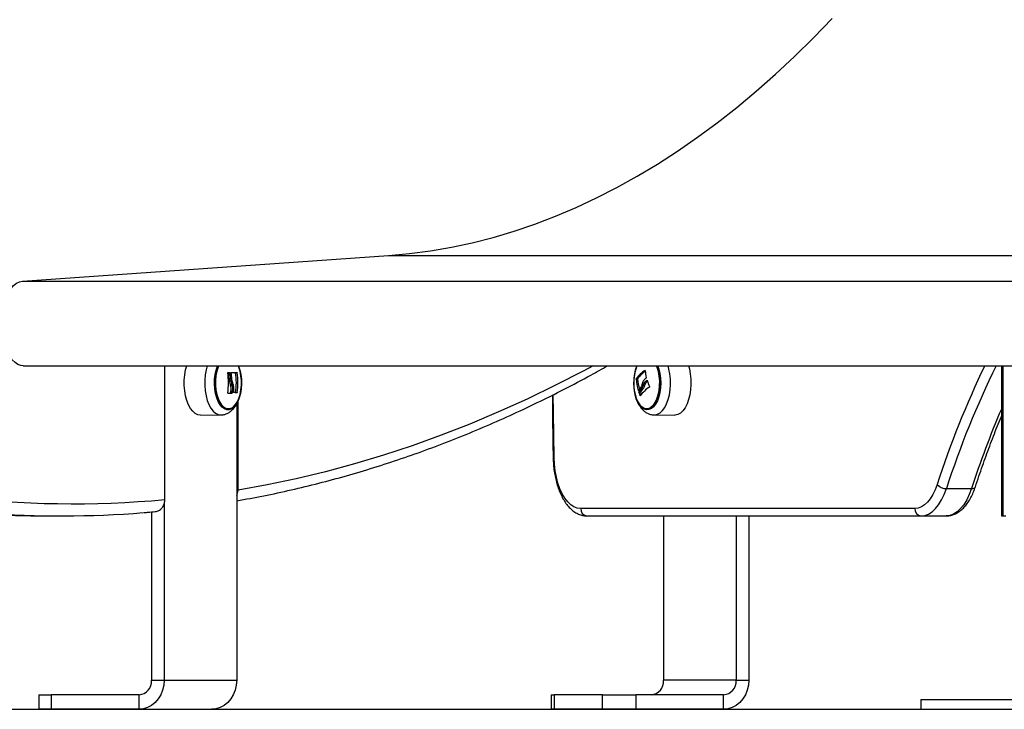
# Model space of a CAD drawing. Units: millimetres. Extents: x 6970.4 to 6981.1, y 10153.8 to 10164.5.
# Drawn here: x 6971.2 to 6971.6, y 10160.1 to 10160.4 of the extents above; entities that cross this region are included whole.
import ezdxf

# ---------------------------------------------------------------- set-up
doc = ezdxf.new("R2010")
doc.units = ezdxf.units.MM
doc.header["$LTSCALE"] = 50

# ---------------------------------------------------------------- blocks, each defined once
blk = doc.blocks.new('S287_A-A')
at = {"color": 7, "linetype": 'Continuous', "lineweight": 25}
for p, q in [((6986.228069839695, 10160.27015527118), (6986.379444766862, 10160.28072752933)), ((6986.228375294924, 10160.23515623535), (6986.680384670431, 10160.23515623535)), ((6986.287018062701, 10160.17982578158), (6986.287018062701, 10160.23515623535)), ((6986.313440485424, 10160.2322390359), (6986.314090004476, 10160.2322390359)), ((6986.316264811731, 10160.23226501103), (6986.316914330784, 10160.23226501103)), ((6986.633019397657, 10160.23515623535), (6986.633019397657, 10160.17307932861)), ((6986.633560849542, 10160.23515623535), (6986.633560849542, 10160.17307932861)), ((6986.313746211406, 10160.22893594464), (6986.314395730461, 10160.22893594464)), ((6986.482569933401, 10160.22964285692), (6986.481920414348, 10160.22964285692)), ((6986.482598928919, 10160.22981582665), (6986.481949409867, 10160.22981582665)), ((6986.486604436376, 10160.2287671689), (6986.485954917323, 10160.2287671689)), ((6986.314078766619, 10160.22707939373), (6986.314728285672, 10160.22707939373)), ((6986.314083545664, 10160.22379517634), (6986.314733064717, 10160.22379517634)), ((6986.314171819243, 10160.22392383376), (6986.314821338296, 10160.22392383376)), ((6986.314290229806, 10160.22476861575), (6986.314939748859, 10160.22476861575)), ((6986.316241326775, 10160.22405071302), (6986.316890845827, 10160.22405071302)), ((6986.48371114927, 10160.22435429532), (6986.483061630217, 10160.22435429532)), ((6986.483712346234, 10160.22418119691), (6986.483062827181, 10160.22418119691)), ((6986.484893400502, 10160.22577520127), (6986.484243881448, 10160.22577520127)), ((6986.485566823194, 10160.2271124068), (6986.484917304141, 10160.2271124068)), ((6986.31671005, 10160.21938098768), (6986.31671005, 10160.10507932861)), ((6986.317268062701, 10160.18372625653), (6986.317268062701, 10160.22053596644)), ((6986.301743691601, 10160.21472557474), (6986.310135997361, 10160.2148101444)), ((6986.489499193905, 10160.2148101444), (6986.497891499665, 10160.21472557474)), ((6986.610269597718, 10160.18434693424), (6986.620661902563, 10160.18434693424)), ((6986.281513897577, 10160.17470415751), (6986.281513897577, 10160.10507932861)), ((6986.28671005, 10160.17809417427), (6986.28671005, 10160.10507932861)), ((6986.597226171524, 10160.17607932861), (6986.459000180147, 10160.17607932861)), ((6986.237809370471, 10160.17307932861), (6986.244737573702, 10160.17307932861)), ((6986.461598256359, 10160.17307932861), (6986.599824247736, 10160.17307932861)), ((6986.493317446112, 10160.17307932861), (6986.493317446112, 10160.10507932861)), ((6986.523317446112, 10160.17307932861), (6986.523317446112, 10160.10507932861)), ((6986.528513598535, 10160.17307932861), (6986.528513598535, 10160.10507932861)), ((6986.599824247736, 10160.17307932861), (6986.610216552582, 10160.17307932861)), ((6986.633019397657, 10160.17307932861), (6986.633560849542, 10160.17307932861)), ((6986.633560849542, 10160.17307932861), (6986.634900595504, 10160.17307932861)), ((6986.281513897577, 10160.10507932861), (6986.28671005, 10160.10507932861)), ((6986.28671005, 10160.10507932861), (6986.31671005, 10160.10507932861)), ((6986.523317446112, 10160.10507932861), (6986.493317446112, 10160.10507932861)), ((6986.523317446112, 10160.10507932861), (6986.528513598535, 10160.10507932861)), ((6986.234944678195, 10160.09907932861), (6986.234944678195, 10160.09307932861)), ((6986.234944678195, 10160.09907932861), (6986.239944678196, 10160.09907932861)), ((6986.239944678196, 10160.09907932861), (6986.239944678196, 10160.09307932861)), ((6986.276317745154, 10160.09907932861), (6986.239944678196, 10160.09907932861)), ((6986.276317745154, 10160.09307932861), (6986.276317745154, 10160.09907932861)), ((6986.44674822673, 10160.09907932861), (6986.44674822673, 10160.09307932861)), ((6986.44674822673, 10160.09907932861), (6986.448087972693, 10160.09907932861)), ((6986.448087972693, 10160.09907932861), (6986.448087972693, 10160.09307932861)), ((6986.468087972692, 10160.09907932861), (6986.448087972693, 10160.09907932861)), ((6986.468087972692, 10160.09307932861), (6986.468087972692, 10160.09907932861)), ((6986.468087972692, 10160.09907932861), (6986.48174822673, 10160.09907932861)), ((6986.48174822673, 10160.09907932861), (6986.48174822673, 10160.09307932861)), ((6986.51812129369, 10160.09907932861), (6986.48174822673, 10160.09907932861)), ((6986.51812129369, 10160.09307932861), (6986.51812129369, 10160.09907932861)), ((6986.599748871077, 10160.09707932861), (6986.599748871077, 10160.09307932861)), ((6986.599748871077, 10160.09707932861), (6986.779748871078, 10160.09707932861)), ((6986.239944678196, 10160.09307932861), (6986.234944678195, 10160.09307932861)), ((6986.276317745154, 10160.09307932861), (6986.239944678196, 10160.09307932861)), ((6986.276317745154, 10160.09307932861), (6986.306317745154, 10160.09307932861)), ((6986.448087972693, 10160.09307932861), (6986.44674822673, 10160.09307932861)), ((6986.468087972692, 10160.09307932861), (6986.448087972693, 10160.09307932861)), ((6986.48174822673, 10160.09307932861), (6986.468087972692, 10160.09307932861)), ((6986.51812129369, 10160.09307932861), (6986.48174822673, 10160.09307932861)), ((6986.599748871077, 10160.09307932861), (6986.779748871078, 10160.09307932861))]:
    blk.add_line(p, q, dxfattribs=at)
at = {"color": 8, "linetype": 'Continuous', "lineweight": 25}
for p, q in [((6986.379444766862, 10160.28072752933), (6986.691017176152, 10160.28072752933)), ((6986.228069839695, 10160.27015527118), (6986.694497212488, 10160.27015527118)), ((6986.485700185931, 10160.23324021843), (6986.485638880311, 10160.23324021843)), ((6986.495516940218, 10160.2338088559), (6986.495144955089, 10160.23515623535)), ((6986.486524180168, 10160.22913091032), (6986.486453991803, 10160.22913091032)), ((6986.482919758187, 10160.22497137576), (6986.482805943502, 10160.22497137576)), ((6986.483698643246, 10160.22280539078), (6986.483574109312, 10160.22280539078))]:
    blk.add_line(p, q, dxfattribs=at)
at = {"color": 7, "linetype": 'Continuous', "lineweight": 25, "flags": 128}
for points in [[(6986.379444766862, 10160.28072752933), (6986.388146555418, 10160.28151435897), (6986.396838424314, 10160.28265858685), (6986.405516704193, 10160.28415972992), (6986.414177731431, 10160.28601715445), (6986.422817849687, 10160.28823007632), (6986.431433411449, 10160.29079756132), (6986.440020779571, 10160.29371852555), (6986.448576328808, 10160.29699173592), (6986.457096447351, 10160.30061581058), (6986.465577538344, 10160.30458921962), (6986.474016021411, 10160.3089102856), (6986.48240833416, 10160.31357718436), (6986.490750933692, 10160.31858794571), (6986.499040298095, 10160.32394045431), (6986.507272927931, 10160.32963245054), (6986.515445347711, 10160.33566153147), (6986.523554107366, 10160.34202515186), (6986.531595783703, 10160.34872062525), (6986.539566981845, 10160.35574512507), (6986.547464336673, 10160.36309568587), (6986.555284514238, 10160.37076920452), (6986.563024213174, 10160.37876244158)], [(6986.228375294924, 10160.23515623535), (6986.227432799922, 10160.2352580228), (6986.226204036171, 10160.23570342293), (6986.225019472986, 10160.23649403215), (6986.223903224659, 10160.23761375595), (6986.222878014786, 10160.23903979998), (6986.221964713684, 10160.24074313409), (6986.221181913528, 10160.24268908331), (6986.220545549875, 10160.24483803373), (6986.220068577251, 10160.24714623891), (6986.219760705445, 10160.24956671046), (6986.219628201839, 10160.25205017454), (6986.219673763822, 10160.25454607501), (6986.219896463886, 10160.25700360251), (6986.220291768499, 10160.25937272888), (6986.220851630399, 10160.26160522553), (6986.221564652412, 10160.26365564528), (6986.222416319467, 10160.26548224749), (6986.223389294078, 10160.2670478478), (6986.224463769287, 10160.2683205751), (6986.225617871878, 10160.26927452035), (6986.226828107651, 10160.26989026396), (6986.228069839695, 10160.27015527118)], [(6986.30171005, 10160.21472540524), (6986.300611058227, 10160.21490753535), (6986.299542044085, 10160.21544895764), (6986.298532167492, 10160.21633490353), (6986.297608975251, 10160.21754120672), (6986.296797649637, 10160.2190349624), (6986.2961203215, 10160.22077542482), (6986.295595466586, 10160.22271511869), (6986.295237401567, 10160.22480113423), (6986.295055893524, 10160.22697657036), (6986.295055893524, 10160.22918208686), (6986.295237401567, 10160.23135752299), (6986.295595466586, 10160.23344353853), (6986.29604779205, 10160.23515623535)], [(6986.309266269945, 10160.23515623535), (6986.309022909645, 10160.23455765095), (6986.30850074955, 10160.23287101593), (6986.308142439409, 10160.23102120575), (6986.307960181044, 10160.22907121347), (6986.307960181044, 10160.22708744374), (6986.308142439409, 10160.22513745147), (6986.30850074955, 10160.22328764128), (6986.309022909645, 10160.22160100627), (6986.309691138157, 10160.22013498275), (6986.310482679366, 10160.2189394944), (6986.311370578286, 10160.21805525214), (6986.312324598583, 10160.21751236779), (6986.313312252241, 10160.21732932861), (6986.3142999059, 10160.21751236779), (6986.315253926197, 10160.21805525214), (6986.316141825117, 10160.2189394944), (6986.316933366326, 10160.22013498275), (6986.317601594838, 10160.22160100627), (6986.318123754932, 10160.22328764128), (6986.318482065074, 10160.22513745147), (6986.318664323439, 10160.22708744374), (6986.318664323439, 10160.22907121347), (6986.318482065074, 10160.23102120575), (6986.318123754932, 10160.23287101593), (6986.317601594838, 10160.23455765095), (6986.317358234539, 10160.23515623535)], [(6986.317358234387, 10160.23515623535), (6986.317601594686, 10160.23455765095), (6986.318123754781, 10160.23287101593), (6986.318482064922, 10160.23102120575), (6986.318664323288, 10160.22907121347), (6986.318664323288, 10160.22708744374), (6986.318482064922, 10160.22513745147), (6986.318123754781, 10160.22328764128), (6986.317601594686, 10160.22160100627), (6986.316933366174, 10160.22013498275), (6986.316141824966, 10160.2189394944), (6986.315253926045, 10160.21805525214), (6986.314299905748, 10160.21751236779), (6986.31331225209, 10160.21732932861), (6986.312324598432, 10160.21751236779), (6986.311370578134, 10160.21805525214), (6986.310482679215, 10160.2189394944), (6986.309691138005, 10160.22013498275), (6986.309022909493, 10160.22160100627), (6986.308500749399, 10160.22328764128), (6986.308142439258, 10160.22513745147), (6986.307960180892, 10160.22708744374), (6986.307960180892, 10160.22907121347), (6986.308142439258, 10160.23102120575), (6986.308500749399, 10160.23287101593), (6986.309022909493, 10160.23455765095), (6986.309266269793, 10160.23515623535)], [(6986.313053819798, 10160.23235278028), (6986.313175759385, 10160.23235468728), (6986.313296440478, 10160.23235659678), (6986.313415854634, 10160.23235850864), (6986.313533993494, 10160.23236042272), (6986.313650848792, 10160.2323623389), (6986.31376641235, 10160.23236425704), (6986.313880676079, 10160.23236617701), (6986.313993631982, 10160.23236809866)], [(6986.31449380231, 10160.23238589643), (6986.314844217851, 10160.23238715977), (6986.31517907746, 10160.23238842423), (6986.315498115823, 10160.23238968881), (6986.315801080162, 10160.23239095251), (6986.316087730434, 10160.23239221432), (6986.316357839522, 10160.23239347324), (6986.316611193414, 10160.23239472828), (6986.316847591375, 10160.23239597844)], [(6986.481474818869, 10160.22343762377), (6986.481983822841, 10160.22173497813), (6986.48264059021, 10160.22024838174), (6986.483422755552, 10160.21902845886), (6986.484303683163, 10160.21811675248), (6986.485253374111, 10160.21754430969), (6986.486239487809, 10160.21733062433), (6986.487228443339, 10160.21748297321), (6986.488186563005, 10160.21799616826), (6986.489081219191, 10160.21885273324), (6986.489881945455, 10160.22002349886), (6986.490561474023, 10160.2214685961), (6986.491096664366, 10160.22313881391), (6986.491469291216, 10160.22497727502), (6986.491666665216, 10160.22692137285), (6986.49168206503, 10160.22890490346), (6986.491514966235, 10160.23086032012), (6986.49117105918, 10160.23272103345), (6986.490662055208, 10160.23442367909), (6986.490368921322, 10160.23515623535)], [(6986.490368921473, 10160.23515623535), (6986.49066205536, 10160.23442367909), (6986.491171059331, 10160.23272103345), (6986.491514966387, 10160.23086032012), (6986.491682065182, 10160.22890490346), (6986.491666665368, 10160.22692137285), (6986.491469291368, 10160.22497727502), (6986.491096664517, 10160.22313881391), (6986.490561474175, 10160.2214685961), (6986.489881945606, 10160.22002349886), (6986.489081219343, 10160.21885273324), (6986.488186563156, 10160.21799616826), (6986.48722844349, 10160.21748297321), (6986.486239487961, 10160.21733062433), (6986.485253374262, 10160.21754430969), (6986.484303683314, 10160.21811675248), (6986.483422755703, 10160.21902845886), (6986.482640590361, 10160.22024838174), (6986.481983822992, 10160.22173497813), (6986.481474819021, 10160.22343762377), (6986.481474819021, 10160.22343762377)], [(6986.503587399216, 10160.23515623535), (6986.503947599411, 10160.2338453724), (6986.504339990739, 10160.23178420302), (6986.504557401696, 10160.22962197432), (6986.504593901877, 10160.22741766626), (6986.504448495653, 10160.22523140664), (6986.504125149327, 10160.22312283089), (6986.503632682942, 10160.22114945549), (6986.5029845297, 10160.21936510896), (6986.50219836953, 10160.21781846363), (6986.501295646832, 10160.21655170794), (6986.500300985529, 10160.21559939569), (6986.499241517387, 10160.21498750349), (6986.498146141937, 10160.21473272214), (6986.497891499665, 10160.21472557474)], [(6986.459000180147, 10160.17607932861), (6986.457598894584, 10160.17625856796), (6986.456220442251, 10160.17679336542), (6986.45488728432, 10160.17767500672), (6986.453621143916, 10160.17888912598), (6986.452442652148, 10160.18041593975), (6986.451371011934, 10160.18223056937), (6986.450423685101, 10160.18430344639), (6986.449616107854, 10160.18660079435), (6986.448961439251, 10160.18908517913), (6986.44847034678, 10160.19171611896), (6986.448150832541, 10160.19445074403), (6986.448008102854, 10160.19724449502)], [(6986.606418079508, 10160.18599482157), (6986.605602610799, 10160.18381955791), (6986.604659215711, 10160.18186207186), (6986.60360230193, 10160.18015225846), (6986.602448010821, 10160.17871623026), (6986.60121397091, 10160.17757591854), (6986.59991902866, 10160.17674873833), (6986.598582960648, 10160.17624732245), (6986.597226171524, 10160.17607932861)], [(6986.599824247736, 10160.17307932861), (6986.601366053557, 10160.1732702307), (6986.602884312663, 10160.17384002147), (6986.604355837946, 10160.17477999899), (6986.605758156027, 10160.17607580776), (6986.607069850469, 10160.17770765798), (6986.608270888856, 10160.17965062776), (6986.60934292873, 10160.18187504373), (6986.610269597718, 10160.18434693424)], [(6986.620661902563, 10160.18434693424), (6986.619735233576, 10160.18187504373), (6986.618663193702, 10160.17965062776), (6986.617462155315, 10160.17770765798), (6986.616150460873, 10160.17607580776), (6986.614748142792, 10160.17477999899), (6986.613276617509, 10160.17384002147), (6986.611758358403, 10160.1732702307), (6986.610216552582, 10160.17307932861)], [(6986.28671005, 10160.10507932861), (6986.286552167538, 10160.10299555048), (6986.286083317331, 10160.10097508689), (6986.285317745154, 10160.09907932861), (6986.284278712533, 10160.09736587729), (6986.282997789946, 10160.09588679529), (6986.281513897577, 10160.09468702376), (6986.279872122747, 10160.09380301716), (6986.278122349952, 10160.09326163557), (6986.276317745154, 10160.09307932861)], [(6986.31671005, 10160.10507932861), (6986.316552167538, 10160.10299555048), (6986.316083317331, 10160.10097508689), (6986.315317745154, 10160.09907932861), (6986.314278712533, 10160.09736587729), (6986.312997789945, 10160.09588679529), (6986.311513897577, 10160.09468702376), (6986.309872122747, 10160.09380301716), (6986.308122349952, 10160.09326163557), (6986.306317745154, 10160.09307932861)], [(6986.528513598535, 10160.10507932861), (6986.528355716073, 10160.10299555048), (6986.527886865865, 10160.10097508689), (6986.52712129369, 10160.09907932861), (6986.526082261067, 10160.09736587729), (6986.52480133848, 10160.09588679529), (6986.523317446112, 10160.09468702376), (6986.521675671282, 10160.09380301716), (6986.519925898488, 10160.09326163557), (6986.51812129369, 10160.09307932861)]]:
    blk.add_lwpolyline(points, dxfattribs=at)
at = {"color": 8, "linetype": 'Continuous', "lineweight": 25, "flags": 128}
for points in [[(6986.304490236177, 10160.23515623535), (6986.304026709209, 10160.23340956685), (6986.303670911825, 10160.2313367621), (6986.303490553277, 10160.22917510306), (6986.303490553277, 10160.22698355415), (6986.303670911825, 10160.22482189511), (6986.304026709209, 10160.22274909037), (6986.304548240204, 10160.22082168062), (6986.305221278805, 10160.2190922406), (6986.306027466273, 10160.21760794491), (6986.306944811915, 10160.21640928127), (6986.307948292933, 10160.2155289461), (6986.309010536983, 10160.21499095265), (6986.310102568813, 10160.21480997597)], [(6986.317441697581, 10160.23515623535), (6986.317486924406, 10160.23504429693), (6986.318038568133, 10160.23337288789), (6986.318432125912, 10160.23153133949), (6986.318654948475, 10160.22957884062), (6986.31869987412, 10160.2275781462), (6986.318565458901, 10160.22559356019), (6986.318256023031, 10160.22368886883), (6986.317781512036, 10160.22192529046), (6986.317157177088, 10160.22035950794), (6986.316403084828, 10160.2190418468), (6986.3155434724, 10160.21801465777), (6986.314605968456, 10160.21731095554), (6986.313620705143, 10160.21695335768), (6986.312619349635, 10160.21695335768), (6986.311634086322, 10160.21731095554), (6986.310696582377, 10160.21801465777), (6986.309836969949, 10160.2190418468), (6986.309082877689, 10160.22035950794), (6986.308458542742, 10160.22192529046), (6986.307984031747, 10160.22368886883), (6986.307674595877, 10160.22559356019), (6986.307540180657, 10160.2275781462), (6986.307585106302, 10160.22957884062), (6986.307807928865, 10160.23153133949), (6986.308201486645, 10160.23337288789), (6986.308753130372, 10160.23504429693), (6986.308798357197, 10160.23515623535)], [(6986.464194457189, 10160.23515623535), (6986.460358551222, 10160.23310410026), (6986.448624126804, 10160.22707093643), (6986.436846672349, 10160.22138303719), (6986.425028727412, 10160.21604162902), (6986.413172840275, 10160.21104786367), (6986.401281567408, 10160.20640281794), (6986.389357472905, 10160.20210749343), (6986.377403127939, 10160.19816281635), (6986.365421110208, 10160.19456963727), (6986.353414003376, 10160.19132873098), (6986.341384396515, 10160.18844079633), (6986.329334883551, 10160.18590645602), (6986.317268062701, 10160.18372625653)], [(6986.490836834069, 10160.23515623535), (6986.491316656488, 10160.2337865711), (6986.491749028275, 10160.23198017414), (6986.492013179353, 10160.2300484008), (6986.492100619691, 10160.22805333986), (6986.492008538883, 10160.22605911422), (6986.491739896483, 10160.22412981993), (6986.491303326877, 10160.2223274661), (6986.490712861772, 10160.22070998186), (6986.489987479205, 10160.21932935449), (6986.489150493564, 10160.21822995849), (6986.48822880626, 10160.21744712935), (6986.487252041079, 10160.21700602784), (6986.486251592059, 10160.21692083133), (6986.485259614454, 10160.2171942781), (6986.484307991241, 10160.21781757935), (6986.483427308372, 10160.21877070167), (6986.48264587172, 10160.22002301092), (6986.481988797301, 10160.22153425684), (6986.481477204028, 10160.22325586676), (6986.481477204028, 10160.22325586676)], [(6986.489495266953, 10160.2148101863), (6986.489752223521, 10160.21481724653), (6986.490840661932, 10160.21507041434), (6986.491893420434, 10160.21567843142), (6986.492881782523, 10160.21662471265), (6986.493778788255, 10160.21788344594), (6986.494559969653, 10160.21942029633), (6986.495204018125, 10160.22119334255), (6986.495693365707, 10160.22315422052), (6986.496014664273, 10160.2252494426), (6986.496159149636, 10160.22742185659), (6986.496122880611, 10160.2296122047), (6986.495906846523, 10160.23176073995), (6986.495516940218, 10160.2338088559)], [(6986.448008102854, 10160.19724449502), (6986.447744400814, 10160.21584754233), (6986.44768922008, 10160.2232514869)], [(6986.620661902563, 10160.18434693424), (6986.621144677551, 10160.18437859794), (6986.621560730694, 10160.1844723722), (6986.621894073303, 10160.18462465333), (6986.622131895208, 10160.18482958927), (6986.622258202668, 10160.18505728893)]]:
    blk.add_lwpolyline(points, dxfattribs=at)
at = {"color": 7, "linetype": 'Continuous', "lineweight": 25}
for centre, radius, start, end in [((6986.286625637736, 10160.22807948405), 0.02669002043771949, 350.9723366367293, 8.933118781660335), ((6986.28686971112, 10160.2281140163), 0.02688906532097913, 1.751654848956038, 8.824524298399101), ((6986.287519230173, 10160.2281140163), 0.02688906532099686, 1.751654845082026, 8.824524298399101), ((6986.287845090545, 10160.22808645366), 0.02692293753764518, 3.250033341049727, 8.911460469735687), ((6986.289874116038, 10160.22823328035), 0.02669688505255148, 350.9864094862518, 8.685970240329548), ((6986.290523635091, 10160.22823328035), 0.02669688505252586, 350.9864094862518, 8.685970240329548), ((6986.49993133273, 10160.22806103606), 0.01902679267708001, 158.1050691898026, 194.0633654609908), ((6986.500395980943, 10160.22802923093), 0.01947031665230531, 158.5281162095214, 193.6403184394864), ((6986.493616614265, 10160.22094520608), 0.01465645140644519, 122.9779010019947, 142.7541318448054), ((6986.49383448721, 10160.22133060515), 0.01407965745135813, 125.0552982454084, 142.9394821882467), ((6986.508360882108, 10160.23459561863), 0.02267985829469001, 183.5917654779179, 191.1115173184847), ((6986.504571978539, 10160.23151703153), 0.02272896589707017, 184.7298392570987, 196.7375028418465), ((6986.505095373472, 10160.23150000877), 0.02260186858068488, 184.7131972006694, 195.4204343810928), ((6986.500148270333, 10160.20981730931), 0.02367590437831993, 125.3384874637527, 126.8330328862879), ((6986.510645247564, 10160.23602967846), 0.02506624669244657, 196.116325729171, 202.3030243336817), ((6986.304820210374, 10160.66200643146), 0.4383091528781596, 271.071224256268, 271.2109934992617), ((6986.30473074986, 10160.69871122206), 0.4750213645528594, 271.003316808079, 271.206541067902), ((6986.287625491135, 10160.22807544274), 0.02686900432080676, 351.1114502407255, 352.9305596636937), ((6986.288275010188, 10160.22807544274), 0.02686900432080586, 351.1114502407255, 352.9305596636937), ((6986.311557379969, 10160.16704495146), 0.05712237835615847, 84.71045023665228, 86.06291539198291), ((6986.491394098862, 10160.21905362737), 0.01033577294861758, 137.3729753506827, 145.4787388354837), ((6986.491933601447, 10160.21817474974), 0.0108119682376043, 135.3345055968541, 145.1418422772338), ((6986.507153260604, 10160.232350867), 0.02543801273359568, 198.7330863228204, 202.0394297194989), ((6986.495753796249, 10160.21385746392), 0.01501055664905005, 123.7124415047856, 143.6902472905811), ((6986.4925831205, 10160.21817474974), 0.01081196823769251, 135.3345055968541, 145.1418422772338), ((6986.507662471047, 10160.23230082325), 0.02528906503753582, 198.7278047323669, 200.926420637824), ((6986.610247180114, 10160.18961945539), 0.005272568804652138, 223.4286874512223, 270.2436076226837), ((6986.249057280785, 10160.59178331235), 0.4137028258528354, 262.9554237245779, 275.2647847311372), ((6986.237824014743, 10160.58774727672), 0.4146679483659849, 265.3693039171842, 269.9979765618124), ((6986.244737996058, 10160.58752684296), 0.4144470088712546, 265.5349817504598, 274.6133010805129), ((6986.46181476271, 10160.17589182861), 0.002820821024099383, 176.1887389548807, 265.5980503554684), ((6986.600040754087, 10160.17589182861), 0.002820821024102106, 176.1887389548807, 265.5980503554684), ((6986.275884732452, 10160.10470432861), 0.005641642048197072, 274.4019496551589, 3.811261045733234), ((6986.487688280988, 10160.10470432861), 0.005641642048199795, 274.4019496459495, 3.811261045733234), ((6986.517688280987, 10160.10470432861), 0.005641642048202062, 274.4019496551589, 3.811261045733234)]:
    blk.add_arc(centre, radius, start, end, dxfattribs=at)
at = {"color": 8, "linetype": 'Continuous', "lineweight": 25}
for centre, radius, start, end in [((6986.500897089193, 10160.22805871454), 0.02000498154432354, 159.2195682022114, 193.8914149275858), ((6986.980935931776, 10160.06424338413), 0.3938109117146451, 154.2784957498811, 161.9912535575731), ((6986.973432065146, 10160.06685466155), 0.3816954438948937, 153.8366655079666, 162.0722897224828), ((6987.010730932492, 10160.05671897542), 0.4104177676250537, 156.9714293762536, 161.8822523217131), ((6986.447958864153, 10160.19614808207), 0.001097518021612186, 87.4286372263833, 108.7146801086904)]:
    blk.add_arc(centre, radius, start, end, dxfattribs=at)
at = {"color": 7, "linetype": 'Continuous', "lineweight": 25}
for points, knots in [([(6986.31014409258, 10160.21483361679), (6986.310224409865, 10160.21482705924), (6986.310772097822, 10160.2147823429), (6986.311777350767, 10160.21500950961), (6986.313071621713, 10160.21549711596), (6986.314246928565, 10160.21626080979), (6986.315309157444, 10160.21725330606), (6986.316262101077, 10160.21849419798), (6986.317092724012, 10160.21998660305), (6986.317772900425, 10160.22170524404), (6986.318278096458, 10160.22359003101), (6986.318597515542, 10160.22557161074), (6986.318733248703, 10160.22760003009), (6986.318681118871, 10160.22963167136), (6986.318474011052, 10160.23154955578), (6986.318195526023, 10160.23272571484), (6986.318066092248, 10160.23327236794)], [0, 0, 0, 0, 0.01154205804679594, 0.07870592533378262, 0.1445309170777501, 0.211142311985005, 0.2807275360235412, 0.355098833687045, 0.4347598497984904, 0.5179180960763337, 0.6013317409211403, 0.6838295996036758, 0.7655766854425304, 0.847091729911457, 0.9289315667086615, 1, 1, 1, 1]), ([(6986.312991915517, 10160.23222394866), (6986.312990319583, 10160.23224072595), (6986.312987942886, 10160.23226571103), (6986.312993843685, 10160.23229540886), (6986.31300117843, 10160.232315016), (6986.3130111204, 10160.23233143599), (6986.313027544975, 10160.23234826634), (6986.31304326908, 10160.2323509677), (6986.313053819798, 10160.23235278028)], [0, 0, 0, 0, 0.2502713619724813, 0.3727092317332328, 0.4995444232097876, 0.6269151410017051, 0.7496637504667671, 0.9999999999999999, 0.9999999999999999, 0.9999999999999999, 0.9999999999999999]), ([(6986.313344112929, 10160.23236809866), (6986.313353554784, 10160.23236663438), (6986.313368400275, 10160.23236433207), (6986.313388721754, 10160.23234872072), (6986.313408345817, 10160.2323267777), (6986.313428801839, 10160.23228984018), (6986.313436590402, 10160.23225597281), (6986.313440485424, 10160.2322390359)], [0, 0, 0, 0, 0.228248203556067, 0.3588761723827477, 0.5002687705073645, 0.7500869553942932, 0.9999999999999999, 0.9999999999999999, 0.9999999999999999, 0.9999999999999999]), ([(6986.313993631982, 10160.23236809866), (6986.313998714288, 10160.23236769926), (6986.314008885571, 10160.23236689993), (6986.31402967302, 10160.23235674265), (6986.314054401116, 10160.23233293436), (6986.314078624717, 10160.23228994275), (6986.314086208125, 10160.23225601871), (6986.314090004476, 10160.2322390359)], [0, 0, 0, 0, 0.1252277796874075, 0.2506199768818437, 0.5001912932655168, 0.7497894077626871, 1, 1, 1, 1]), ([(6986.314443038622, 10160.232257032), (6986.314441336435, 10160.23227381621), (6986.314437937462, 10160.23230733137), (6986.314447975389, 10160.23234984784), (6986.314463436227, 10160.23237447844), (6986.314479897761, 10160.23238454375), (6986.314489109408, 10160.23238543989), (6986.31449380231, 10160.23238589643)], [0, 0, 0, 0, 0.2498797680074038, 0.498966622853725, 0.7491431999646971, 0.8722002446052026, 1, 1, 1, 1]), ([(6986.31671005, 10160.17929771981), (6986.320436816337, 10160.17997032115), (6986.32797676143, 10160.18133111942), (6986.339309482217, 10160.18377607432), (6986.350711344592, 10160.18652971217), (6986.362093046703, 10160.18960339726), (6986.37345283004, 10160.19298849946), (6986.384788436223, 10160.19668663839), (6986.396097732505, 10160.20069658413), (6986.407378526547, 10160.20501789071), (6986.418628686787, 10160.20964945275), (6986.429845853357, 10160.21459163471), (6986.4410284833, 10160.2198391862), (6986.452171967991, 10160.22540745211), (6986.461884874089, 10160.2305012805), (6986.467863925317, 10160.23386533534), (6986.47015828662, 10160.23515623535)], [0, 0, 0, 0, 0.07179005620485605, 0.1452447063117397, 0.2187107378932172, 0.2921892822005064, 0.3656813036585534, 0.439187594193671, 0.5127087716260603, 0.5862452816457838, 0.6597974030318141, 0.7333652556952501, 0.8069488110769364, 0.8805479044010462, 0.9541622482862204, 1, 1, 1, 1]), ([(6986.316847591375, 10160.23239597844), (6986.316850686127, 10160.23239552534), (6986.316856855101, 10160.23239462213), (6986.316866850468, 10160.23238679748), (6986.316876854972, 10160.23237470876), (6986.316886562671, 10160.23235811785), (6986.316895498989, 10160.2323380327), (6986.31690613243, 10160.23230755858), (6986.316911054789, 10160.23228201268), (6986.316914330784, 10160.23226501103)], [0, 0, 0, 0, 0.1254607485405945, 0.2500892476962952, 0.3754614577047571, 0.5002675276857536, 0.6252085279450599, 0.7505636674843421, 1, 1, 1, 1]), ([(6986.318066092248, 10160.23327236794), (6986.318047204304, 10160.23336301269), (6986.317907761102, 10160.23403221169), (6986.317673151208, 10160.23463505164), (6986.317470319833, 10160.23515623535)], [0, 0, 0, 0, 0.1354525988529282, 1, 1, 1, 1]), ([(6986.482177310662, 10160.23515623535), (6986.482105988514, 10160.23499027385), (6986.48178999077, 10160.23425496988), (6986.481417747133, 10160.23279896025), (6986.481064569438, 10160.23083549527), (6986.480909463929, 10160.22880820689), (6986.480937138572, 10160.22677510527), (6986.481126406573, 10160.22486596819), (6986.48137709661, 10160.22368737624), (6986.481492300214, 10160.22314575903)], [0, 0, 0, 0, 0.04818578277864181, 0.2134904676602136, 0.3770510723352511, 0.5390282407997857, 0.7004061632367148, 0.8623228504670483, 1, 1, 1, 1]), ([(6986.485638880311, 10160.23324021843), (6986.485649253453, 10160.23324557506), (6986.485664855229, 10160.23325363172), (6986.485684214727, 10160.2332510168), (6986.485697298697, 10160.2332443284), (6986.485708474187, 10160.23323283594), (6986.485717111511, 10160.23321691661), (6986.485723275061, 10160.2331975542), (6986.485724805787, 10160.23318239073), (6986.485725572898, 10160.23317479166)], [0, 0, 0, 0, 0.2488138836915883, 0.3742297808855145, 0.4989724823741644, 0.6239887748183702, 0.7492483822897585, 0.8743376136527082, 1, 1, 1, 1]), ([(6986.313746211406, 10160.22893594464), (6986.313775640431, 10160.22860646644), (6986.313834380911, 10160.22794882632), (6986.313997413475, 10160.22736881762), (6986.314078766601, 10160.22707939372)], [0, 0, 0, 0, 0.5010007572478189, 1, 1, 1, 1]), ([(6986.314395730476, 10160.22893594466), (6986.314425159493, 10160.22860646645), (6986.314483899958, 10160.22794882632), (6986.314646932528, 10160.22736881761), (6986.314728285656, 10160.22707939371)], [0, 0, 0, 0, 0.5010007607331416, 1, 1, 1, 1]), ([(6986.315231884783, 10160.22758119879), (6986.315117856774, 10160.22788871051), (6986.314890371996, 10160.22850219343), (6986.314779848982, 10160.22924322186), (6986.314724726242, 10160.22961280568)], [0, 0, 0, 0, 0.5012555586568205, 1, 1, 1, 1]), ([(6986.315438648998, 10160.22416453306), (6986.31550457048, 10160.2247707642), (6986.315635983236, 10160.22597927021), (6986.315366290039, 10160.22704838937), (6986.315231884887, 10160.22758119897)], [0, 0, 0, 0, 0.5016368478937361, 1, 1, 1, 1]), ([(6986.481920414348, 10160.22964285692), (6986.481919939223, 10160.22965072056), (6986.481918992126, 10160.22966639565), (6986.48191951722, 10160.22969197112), (6986.481921421609, 10160.22971769049), (6986.481924842707, 10160.2297427806), (6986.481929550439, 10160.22976601227), (6986.481937280267, 10160.22979383745), (6986.481944562977, 10160.22980703995), (6986.481949409867, 10160.22981582665)], [0, 0, 0, 0, 0.1254607485413174, 0.2500892476966481, 0.375461457704783, 0.500267527685708, 0.6252085279451005, 0.7505636674843406, 0.9999999999999999, 0.9999999999999999, 0.9999999999999999, 0.9999999999999999]), ([(6986.482569933401, 10160.22964285692), (6986.482569444887, 10160.22965104521), (6986.482568481666, 10160.2296671904), (6986.482569204532, 10160.22970117195), (6986.482573727457, 10160.22974349568), (6986.482582407284, 10160.22978005003), (6986.482591259313, 10160.2298033425), (6986.482596341075, 10160.2298116143), (6986.482598928919, 10160.22981582665)], [0, 0, 0, 0, 0.130485442985308, 0.2572835515780438, 0.4995952507577238, 0.7400406119770175, 0.8676178223239668, 1, 1, 1, 1]), ([(6986.484444800279, 10160.22771293238), (6986.484357413436, 10160.22738099667), (6986.484183077527, 10160.22671878814), (6986.483920317342, 10160.22627472532), (6986.483789267161, 10160.22605325145)], [0, 0, 0, 0, 0.501255558656836, 1, 1, 1, 1]), ([(6986.486052099576, 10160.23005551543), (6986.485705768358, 10160.22977150794), (6986.485015366088, 10160.22920534638), (6986.484634573264, 10160.22820931688), (6986.484444800151, 10160.22771293248)], [0, 0, 0, 0, 0.501636847893717, 1, 1, 1, 1]), ([(6986.484917304139, 10160.2271124068), (6986.485042413514, 10160.22745367408), (6986.485292030468, 10160.22813456708), (6986.485734310465, 10160.22855664082), (6986.485954917323, 10160.2287671689)], [0, 0, 0, 0, 0.5012054356764665, 1, 1, 1, 1]), ([(6986.485566823192, 10160.2271124068), (6986.485691932566, 10160.22745367408), (6986.48594154952, 10160.22813456708), (6986.486383829518, 10160.22855664082), (6986.486604436376, 10160.2287671689)], [0, 0, 0, 0, 0.5012054350154511, 1, 1, 1, 1]), ([(6986.486106181699, 10160.23022477409), (6986.48610816259, 10160.23020852414), (6986.486112130058, 10160.23017597759), (6986.486101194418, 10160.23012526618), (6986.486081463137, 10160.23008070284), (6986.486061857108, 10160.23006388462), (6986.486052099737, 10160.23005551466)], [0, 0, 0, 0, 0.2493954544592149, 0.4995067335013432, 0.7509185284907798, 1, 1, 1, 1]), ([(6986.486453991803, 10160.22913091032), (6986.486464518865, 10160.2291365796), (6986.486485655021, 10160.22914796233), (6986.48651853039, 10160.22913906499), (6986.486547743062, 10160.22911495668), (6986.486558658885, 10160.22908601195), (6986.486564101916, 10160.22907157904)], [0, 0, 0, 0, 0.2488324103491745, 0.4996038182019767, 0.7504840523828259, 1, 1, 1, 1]), ([(6986.313048510196, 10160.22376268627), (6986.31303786972, 10160.22376436295), (6986.313021867154, 10160.22376688457), (6986.313004933031, 10160.22378316023), (6986.312994587378, 10160.22379943917), (6986.312987104416, 10160.2238190957), (6986.312980971116, 10160.22384912077), (6986.312983406042, 10160.22387448732), (6986.312985040784, 10160.22389151773)], [0, 0, 0, 0, 0.24892500185289, 0.374366589690578, 0.499206658759468, 0.6265688481139908, 0.7492885856584254, 1, 1, 1, 1]), ([(6986.314078766622, 10160.22707939373), (6986.31417498598, 10160.22671799143), (6986.314366961868, 10160.22599692522), (6986.314315766018, 10160.22517739364), (6986.314290229806, 10160.22476861575)], [0, 0, 0, 0, 0.5012054350154516, 1, 1, 1, 1]), ([(6986.314171819243, 10160.22392383376), (6986.314169156706, 10160.22391054941), (6986.314164492319, 10160.2238872771), (6986.3141534017, 10160.22385988018), (6986.314144548179, 10160.22384358602), (6986.314135335279, 10160.2238295104), (6986.314124632765, 10160.2238161482), (6986.314106143571, 10160.22379994449), (6986.314092432724, 10160.22379705151), (6986.314083545664, 10160.22379517634)], [0, 0, 0, 0, 0.1993549306813264, 0.3492416084201192, 0.44944469880417, 0.4998212441845143, 0.6348223359135564, 0.7633001304292413, 1, 1, 1, 1]), ([(6986.314728285674, 10160.22707939373), (6986.314824505032, 10160.22671799143), (6986.31501648092, 10160.22599692522), (6986.314965285071, 10160.22517739364), (6986.314939748859, 10160.22476861575)], [0, 0, 0, 0, 0.5012054356764412, 1, 1, 1, 1]), ([(6986.314821338296, 10160.22392383376), (6986.31481784171, 10160.22390718284), (6986.314810821292, 10160.22387375125), (6986.31478831019, 10160.22383194965), (6986.314761241304, 10160.2238010353), (6986.314742439826, 10160.22379712577), (6986.314733064717, 10160.22379517634)], [0, 0, 0, 0, 0.2488324103488219, 0.4996038182017371, 0.7504840523829268, 0.9999999999999999, 0.9999999999999999, 0.9999999999999999, 0.9999999999999999]), ([(6986.315479461076, 10160.22403252369), (6986.315471630272, 10160.22403484592), (6986.315455946185, 10160.22403949704), (6986.315440848402, 10160.22407143597), (6986.315433096629, 10160.22411412522), (6986.315436803688, 10160.2241477827), (6986.315438648588, 10160.22416453308)], [0, 0, 0, 0, 0.2493954544592429, 0.499506733501632, 0.750918528490982, 1, 1, 1, 1]), ([(6986.316890845827, 10160.22405071302), (6986.316887485808, 10160.22403380454), (6986.316882432156, 10160.22400837325), (6986.316871659263, 10160.22397849777), (6986.316862622366, 10160.22395896081), (6986.316852840604, 10160.22394304357), (6986.316842769156, 10160.22393167726), (6986.316832725758, 10160.22392463252), (6986.316826535608, 10160.22392426168), (6986.316823433459, 10160.22392407584)], [0, 0, 0, 0, 0.2488138836917279, 0.3742297808852745, 0.4989724823739753, 0.6239887748183782, 0.7492483822891879, 0.874337613652719, 1, 1, 1, 1]), ([(6986.48287829066, 10160.22491103406), (6986.482872902475, 10160.22490530791), (6986.482862143202, 10160.22489387377), (6986.482841528134, 10160.22490281018), (6986.482824908368, 10160.22492376144), (6986.482813192467, 10160.22494889308), (6986.482808390088, 10160.22496378766), (6986.482805943502, 10160.22497137576)], [0, 0, 0, 0, 0.2498797680075182, 0.4989666228540296, 0.7491431999647743, 0.8722002446051476, 0.9999999999999999, 0.9999999999999999, 0.9999999999999999, 0.9999999999999999]), ([(6986.483062827181, 10160.22418119691), (6986.483060361232, 10160.22418910386), (6986.483055426095, 10160.22420492813), (6986.483048535943, 10160.22423889168), (6986.483044737382, 10160.22428153002), (6986.48304839365, 10160.22432705081), (6986.483057214425, 10160.2243452064), (6986.483061630217, 10160.22435429532)], [0, 0, 0, 0, 0.1252277796875406, 0.2506199768814124, 0.5001912932650086, 0.7497894077626134, 1, 1, 1, 1]), ([(6986.483712346234, 10160.22418119691), (6986.483708022054, 10160.22419598011), (6986.483701223116, 10160.22421922382), (6986.483696642964, 10160.22425358768), (6986.483694764078, 10160.22428798165), (6986.483698289539, 10160.22432718003), (6986.483706862151, 10160.22434525575), (6986.48371114927, 10160.22435429532)], [0, 0, 0, 0, 0.2282482035561308, 0.3588761723828322, 0.5002687705072839, 0.7500869553939881, 0.9999999999999999, 0.9999999999999999, 0.9999999999999999, 0.9999999999999999]), ([(6986.484243881431, 10160.22577520129), (6986.484373867305, 10160.22595182996), (6986.484633319752, 10160.22630438166), (6986.484822769085, 10160.22684342471), (6986.484917304158, 10160.22711240679)], [0, 0, 0, 0, 0.5010007607331198, 1, 1, 1, 1]), ([(6986.484893400502, 10160.22577520127), (6986.485023386368, 10160.22595182995), (6986.485282838801, 10160.22630438167), (6986.485472288134, 10160.22684342471), (6986.485566823208, 10160.22711240678)], [0, 0, 0, 0, 0.5010007572478316, 1, 1, 1, 1]), ([(6986.487454214615, 10160.22651691261), (6986.487459290357, 10160.2265009225), (6986.487466923935, 10160.22647687445), (6986.487467910685, 10160.22644252074), (6986.487465211181, 10160.2264173842), (6986.487459151504, 10160.22639404586), (6986.487446933297, 10160.22636580897), (6986.487432351095, 10160.22635261062), (6986.487422561006, 10160.22634374961)], [0, 0, 0, 0, 0.2489250018529326, 0.3743665896905419, 0.4992066587594592, 0.6265688481141559, 0.7492885856589389, 1, 1, 1, 1]), ([(6986.44729045642, 10160.2230188126), (6986.447334316006, 10160.21732689391), (6986.447400680402, 10160.20871439266), (6986.447554543292, 10160.20010654745), (6986.447606719688, 10160.19718754379)], [0, 0, 0, 0, 0.6608903174298874, 1, 1, 1, 1]), ([(6986.481492300214, 10160.22314575903), (6986.481579953752, 10160.22280541455), (6986.48183370298, 10160.22182014742), (6986.482406469702, 10160.22027924499), (6986.483251166039, 10160.21867333669), (6986.484249647597, 10160.21733350975), (6986.485347303127, 10160.21628906446), (6986.486548006743, 10160.21550434021), (6986.487831890749, 10160.21501717718), (6986.488834875308, 10160.21479151402), (6986.48938614918, 10160.21483051799), (6986.489490438778, 10160.21483789673)], [0, 0, 0, 0, 0.07714411399493232, 0.2233253778113115, 0.3736244854419107, 0.5080080953152961, 0.6334456406481095, 0.7511052737560715, 0.8638356711978111, 0.9742405293355167, 0.9999999999999999, 0.9999999999999999, 0.9999999999999999, 0.9999999999999999]), ([(6986.483657876912, 10160.22274597034), (6986.483652368142, 10160.22274019177), (6986.483644164371, 10160.22273158621), (6986.483629533564, 10160.22273356821), (6986.483617950767, 10160.22273968872), (6986.483606127704, 10160.22275013666), (6986.483590523233, 10160.22276957067), (6986.483580700362, 10160.22279100713), (6986.483574109312, 10160.22280539078)], [0, 0, 0, 0, 0.25027136197243, 0.3727092317332615, 0.4995444232095864, 0.6269151410014508, 0.7496637504662611, 1, 1, 1, 1]), ([(6986.622258470433, 10160.18505810189), (6986.622753006804, 10160.18654649448), (6986.624187237333, 10160.19086305889), (6986.626656986959, 10160.19787721698), (6986.629723303108, 10160.2060039733), (6986.631849269036, 10160.21143519421), (6986.632984402514, 10160.21409821733), (6986.633019397657, 10160.21418031594)], [0, 0, 0, 0, 0.1479234184724812, 0.4290003631736793, 0.7100496603153946, 0.9910610920135384, 1, 1, 1, 1]), ([(6986.447606719688, 10160.19718754379), (6986.447620753105, 10160.19669512809), (6986.447661282303, 10160.19527300737), (6986.447855569919, 10160.19293889397), (6986.448241605007, 10160.19023235118), (6986.448791771156, 10160.18761748571), (6986.449500489088, 10160.18512405314), (6986.4503660854, 10160.18278009754), (6986.451386674255, 10160.18061271648), (6986.452561563978, 10160.17864957499), (6986.453888199741, 10160.17692318467), (6986.455357176776, 10160.17547284684), (6986.456892684989, 10160.17437460023), (6986.458498467157, 10160.17360290985), (6986.460057597627, 10160.17315606252), (6986.461117868887, 10160.17310325474), (6986.461598256359, 10160.17307932861)], [0, 0, 0, 0, 0.03987345679399606, 0.1151565024876525, 0.1905863970961934, 0.2662402261070066, 0.34222711440312, 0.4186606073341573, 0.4956434321677798, 0.5732218115029915, 0.6512763697406111, 0.7290687713074158, 0.805373372751245, 0.871261176092208, 0.94167104150135, 1, 1, 1, 1]), ([(6986.31671005, 10160.1813939071), (6986.316866863954, 10160.18172588441), (6986.317209348827, 10160.18245092963), (6986.317247422089, 10160.18327792079), (6986.317268062701, 10160.18372625653)], [0, 0, 0, 0, 0.457871183428128, 1, 1, 1, 1]), ([(6986.610216552582, 10160.17307932861), (6986.610573043621, 10160.17309269057), (6986.611474202488, 10160.17312646771), (6986.612898543409, 10160.17345851933), (6986.614445224606, 10160.17411143172), (6986.615920352338, 10160.17505457062), (6986.617321583155, 10160.17628299824), (6986.618637980251, 10160.17779930089), (6986.619851186393, 10160.17959108051), (6986.620937071362, 10160.18163333955), (6986.621723684468, 10160.18349106338), (6986.622127763832, 10160.18467510329), (6986.622258470433, 10160.18505810189)], [0, 0, 0, 0, 0.0661270734568963, 0.1671598777177213, 0.2688159897061003, 0.373161665160367, 0.4815182052245569, 0.59402475928106, 0.7096219524414419, 0.8267322443481617, 0.9439534869908783, 1, 1, 1, 1]), ([(6986.283029671049, 10160.17484656337), (6986.283298907639, 10160.17488481229), (6986.28405040776, 10160.17499157366), (6986.285196610703, 10160.17563483384), (6986.286249998062, 10160.17682137189), (6986.286904228767, 10160.17828977373), (6986.286981954744, 10160.17933856214), (6986.287018062701, 10160.17982578158)], [0, 0, 0, 0, 0.1261039030130454, 0.351984470263822, 0.5778588478365407, 0.8038924036680914, 0.9999999999999999, 0.9999999999999999, 0.9999999999999999, 0.9999999999999999]), ([(6986.278372855163, 10160.17445193933), (6986.2788517582, 10160.17448424551), (6986.280404982262, 10160.17458902399), (6986.281957272988, 10160.17473665023), (6986.283030948451, 10160.17483875911)], [0, 0, 0, 0, 0.3083283660631401, 1, 1, 1, 1])]:
    blk.add_open_spline(points, degree=3, knots=knots, dxfattribs=at)

msp = doc.modelspace()

# ---------------------------------------------------------------- linework, layer by layer
msp.add_line((6970.370341640867, 10160.09307932861), (6973.214785116943, 10160.09307932861))

# ---------------------------------------------------------------- block references
msp.add_blockref('S287_A-A', (-15.04738077384172, 0))

doc.saveas('drawing.dxf')
